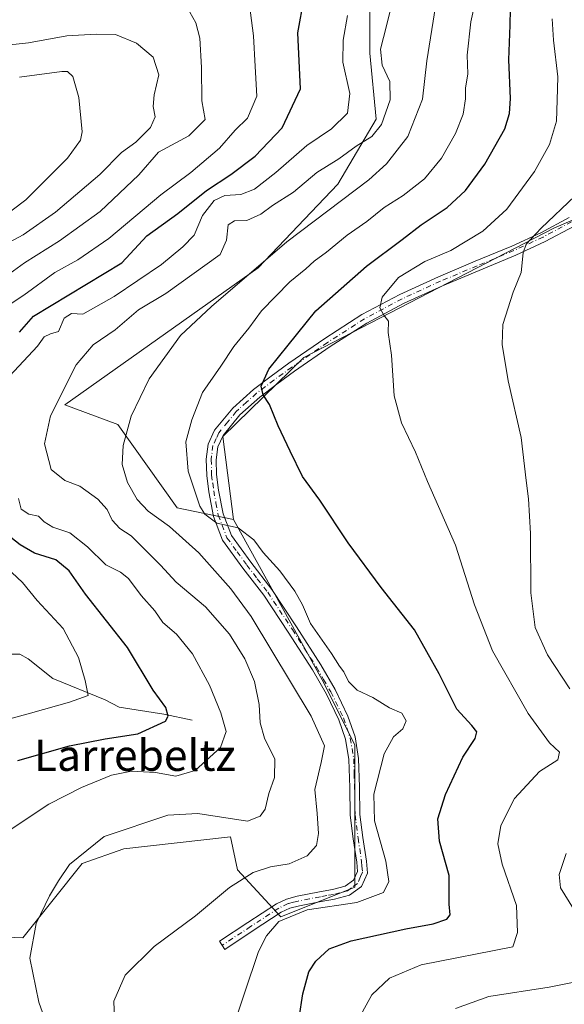
# Model space of a CAD drawing. Units: metres. Extents: x 644388 to 647835, y 4757713 to 4760099.
# Drawn here: x 644507 to 644647, y 4758548 to 4758801 of the extents above; entities that cross this region are included whole.
import ezdxf
from ezdxf.enums import TextEntityAlignment as Align

# ---------------------------------------------------------------- set-up
doc = ezdxf.new("R2010")
doc.units = ezdxf.units.M
doc.header["$MEASUREMENT"] = 0
doc.linetypes.add('DGN Style 4', pattern=[2.6384748266838614, 1.318413404963828, -0.6592067024819142, 0.001648016756204785, -0.6592067024819142])
for name, color, linetype, lineweight in [('Arbolado forestal CxS', 92, 'Continuous', 0), ('Camino Cxs', 7, 'Continuous', 0), ('Camino eje', 30, 'DGN Style 4', 13), ('Corriente natural lineal', 142, 'Continuous', 13), ('Curva de nivel maestra', 30, 'Continuous', 30), ('Curva de nivel normal', 30, 'Continuous', 0), ('Pastizal CxS', 92, 'Continuous', 0), ('Prado CxS', 92, 'Continuous', 0), ('Texto cartográfico', 7, 'Continuous', 0)]:
    doc.layers.add(name, color=color, linetype=linetype, lineweight=lineweight)
doc.styles.add('Style-Arial', font='txt')

# ---------------------------------------------------------------- blocks, each defined once
blk = doc.blocks.new('*U8')
at = {"layer": 'Arbolado forestal CxS', "color": 92, "linetype": 'Continuous', "lineweight": 0}
blk.add_polyline3d([(644596.6101000002, 4758806.834100001, 806.2335000000021), (644596.6096999999, 4758792.2303, 807.9330999999949), (644598.1973000001, 4758775.2805, 807.9861999999994), (644588.4221000001, 4758758.538899999, 812.348299999998), (644567.9600999998, 4758737.103499999, 814.431899999996), (644518.3284999998, 4758701.958900001, 809.8380999999936), (644531.9341000002, 4758696.8695, 813.6147000000057), (644547.1503, 4758675.560500001, 817.5138000000007), (644561.6058999998, 4758672.5163, 820.4541000000027), (644584.3734999998, 4758631.414100001, 817.5722999999998), (644592.7978999997, 4758614.6779, 817.2378000000026), (644592.7971000001, 4758578.1483, 818.9067000000068), (644573.7763, 4758570.538699999, 818.8751000000047), (644562.6359000001, 4758582.6369, 813.3926999999967), (644560.8431000002, 4758591.0869, 811.0813999999956), (644533.4537000004, 4758588.043500001, 810.146200000003), (644522.8019000003, 4758584.238700001, 809.5541999999988), (644507.5859000003, 4758565.213300001, 809.0668000000006), (644491.8973000003, 4758565.7477, 802.9541999999929)], dxfattribs=at)

msp = doc.modelspace()

# ---------------------------------------------------------------- linework, layer by layer
at = {"layer": 'Arbolado forestal CxS', "color": 92, "linetype": 'Continuous', "lineweight": 0}
for points in [[(644561.6058999998, 4758672.5163, 820.4541000000027), (644547.1503, 4758675.560500001, 817.5138000000007), (644531.9341000002, 4758696.8695, 813.6147000000057), (644518.3284999998, 4758701.958900001, 809.8380999999936), (644567.9600999998, 4758737.103499999, 814.431899999996), (644588.4221000001, 4758758.538899999, 812.348299999998), (644598.1973000001, 4758775.2805, 807.9861999999994), (644596.6096999999, 4758792.2303, 807.9330999999949), (644596.6101000002, 4758806.834100001, 806.2335000000021)], [(644561.6058999998, 4758672.5163, 820.4541000000027), (644584.3734999998, 4758631.414100001, 817.5722999999998), (644592.7978999997, 4758614.6779, 817.2378000000026), (644592.7971000001, 4758578.1483, 818.9067000000068), (644573.7763, 4758570.538699999, 818.8751000000047), (644562.6359000001, 4758582.6369, 813.3926999999967), (644560.8431000002, 4758591.0869, 811.0813999999956), (644533.4537000004, 4758588.043500001, 810.146200000003), (644522.8019000003, 4758584.238700001, 809.5541999999988), (644507.5859000003, 4758565.213300001, 809.0668000000006), (644491.8973000003, 4758565.7477, 802.9541999999929), (644473.0544999996, 4758559.554300001, 797.734700000001), (644472.5884999996, 4758559.128699999, 797.7835999999952)]]:
    msp.add_polyline3d(points, dxfattribs=at)
at = {"layer": 'Camino Cxs', "color": 7, "linetype": 'Continuous', "lineweight": 0}
msp.add_polyline3d([(644649.0401, 4758747.840100001, 838.6276999999974), (644641.6001000004, 4758743.880100001, 838.6334999999963), (644634.0900999998, 4758740.390100001, 837.2056000000011), (644624.6300999997, 4758736.460100001, 836.4462000000058), (644615.2701000003, 4758732.530099999, 834.0577000000048), (644605.4200999998, 4758728.030099999, 832.0694999999978), (644595.8300999999, 4758722.9301, 830.1826000000001), (644586.4301000005, 4758716.890100001, 828.5834999999935), (644577.3000999996, 4758710.550100001, 827.186799999996), (644572.7401000002, 4758707.270099999, 826.7448000000004), (644568.3400999998, 4758703.960100001, 826.8313999999956), (644563.2500999998, 4758699.370100001, 825.4717999999993), (644558.9301000005, 4758694.120100001, 824.5225000000065), (644557.5800999999, 4758691.190099999, 823.5146999999997), (644557.1601, 4758687.880100001, 822.439400000003), (644557.2701000003, 4758684.040100001, 821.9897000000057), (644557.7901, 4758680.0701, 821.960500000001), (644558.9301000005, 4758673.9801, 822.6849999999977), (644561.0701000001, 4758668.450099999, 823.2782000000007), (644566.0601000005, 4758661.5701, 821.4657000000007), (644571.4200999998, 4758654.5801, 821.8574999999983), (644577.8000999996, 4758644.970100001, 819.744399999996), (644584.0201000003, 4758635.2501, 821.0978999999934), (644587.7100999998, 4758628.870100001, 822.3622999999934), (644591.0000999998, 4758622.0801, 825.1880999999995), (644592.8000999996, 4758616.7601, 821.6284000000014), (644593.7301000003, 4758611.2401, 819.1389999999956), (644593.9501, 4758603.860099999, 819.3847999999998), (644594.0701000001, 4758596.8201, 821.5014999999986), (644594.8501000004, 4758590.970100001, 822.7648999999948), (644595.7401000002, 4758584.9001, 820.8378999999986), (644595.9801000003, 4758581.8201, 820.449299999993), (644594.4501, 4758578.3301, 821.9324000000051), (644591.3901000004, 4758576.100099999, 822.6956000000064), (644587.5401, 4758575.090100001, 824.4594999999972), (644584.1401000004, 4758574.5001, 822.9487999999984), (644578.5201000003, 4758573.390100001, 822.5184000000008), (644576.0401, 4758572.770099999, 823.1769999999962), (644573.8601000002, 4758571.7401, 823.7835999999952), (644566.7100999998, 4758567.030099999, 819.1662000000069), (644559.4001000002, 4758562.220100001, 817.7173999999941), (644558.0201000003, 4758564.3201, 817.0899000000064), (644565.3300999999, 4758569.130100001, 819.2210000000051), (644572.6300999997, 4758573.940099999, 825.3316000000051), (644575.1901000004, 4758575.1501, 824.5598000000027), (644577.9801000003, 4758575.840100001, 823.7771999999969), (644583.6801000005, 4758576.9801, 824.4563999999956), (644587.0100999996, 4758577.550100001, 826.4018999999971), (644590.2901, 4758578.420100001, 823.9557000000059), (644592.4200999998, 4758579.960100001, 821.8396000000066), (644593.4200999998, 4758582.2501, 821.1355999999942), (644593.2401000002, 4758584.620100001, 822.0522999999957), (644592.3601000002, 4758590.620100001, 824.6733999999997), (644591.5601000005, 4758596.630100001, 822.1407000000036), (644591.4401000004, 4758603.800100001, 818.871499999994), (644591.2200999996, 4758610.9901, 818.8564000000042), (644590.3501000004, 4758616.140100001, 821.1729999999953), (644588.6700999998, 4758621.130100001, 823.8983000000007), (644585.4901000002, 4758627.690099999, 824.194399999993), (644581.8800999997, 4758633.950099999, 822.4033999999957), (644575.6901000004, 4758643.600099999, 819.5871000000043), (644569.3701, 4758653.120100001, 823.5608999999968), (644564.0500999996, 4758660.0701, 822.3640000000014), (644558.8400999998, 4758667.2401, 823.6870999999956), (644556.5000999998, 4758673.290100001, 822.4379000000046), (644555.3000999996, 4758679.670100001, 821.6989000000032), (644554.7600999996, 4758683.840100001, 821.888300000006), (644554.6401000004, 4758688.0001, 822.7529999999971), (644555.1300999997, 4758691.890100001, 825.0513000000064), (644556.7901, 4758695.470100001, 825.9110999999976), (644561.4301000005, 4758701.120100001, 826.6836000000039), (644566.7401000002, 4758705.9001, 828.2753999999986), (644571.2500999998, 4758709.300100001, 827.6987999999984), (644575.8501000004, 4758712.610099999, 827.6198000000004), (644585.0301000001, 4758718.9801, 828.7038000000031), (644594.5601000005, 4758725.100099999, 831.3059999999969), (644604.3101000005, 4758730.280099999, 832.1989000000032), (644614.2600999996, 4758734.8301, 834.3791999999958), (644623.6601, 4758738.780099999, 836.8243999999977), (644633.0800999999, 4758742.690099999, 838.4296999999933), (644640.4801000003, 4758746.130100001, 840.0498999999982), (644647.7401000002, 4758749.9901, 839.952099999995)], dxfattribs=at)
msp.add_polyline3d([(644649.0401, 4758747.840100001, 838.6276999999974), (644641.6001000004, 4758743.880100001, 838.6334999999963), (644634.0900999998, 4758740.390100001, 837.2056000000011), (644624.6300999997, 4758736.460100001, 836.4462000000058), (644615.2701000003, 4758732.530099999, 834.0577000000048), (644605.4200999998, 4758728.030099999, 832.0694999999978), (644595.8300999999, 4758722.9301, 830.1826000000001), (644586.4301000005, 4758716.890100001, 828.5834999999935), (644577.3000999996, 4758710.550100001, 827.186799999996), (644572.7401000002, 4758707.270099999, 826.7448000000004), (644568.3400999998, 4758703.960100001, 826.8313999999956), (644563.2500999998, 4758699.370100001, 825.4717999999993), (644558.9301000005, 4758694.120100001, 824.5225000000065), (644557.5800999999, 4758691.190099999, 823.5146999999997), (644557.1601, 4758687.880100001, 822.439400000003), (644557.2701000003, 4758684.040100001, 821.9897000000057), (644557.7901, 4758680.0701, 821.960500000001), (644558.9301000005, 4758673.9801, 822.6849999999977), (644561.0701000001, 4758668.450099999, 823.2782000000007), (644566.0601000005, 4758661.5701, 821.4657000000007), (644571.4200999998, 4758654.5801, 821.8574999999983), (644577.8000999996, 4758644.970100001, 819.744399999996), (644584.0201000003, 4758635.2501, 821.0978999999934), (644587.7100999998, 4758628.870100001, 822.3622999999934), (644591.0000999998, 4758622.0801, 825.1880999999995), (644592.8000999996, 4758616.7601, 821.6284000000014), (644593.7301000003, 4758611.2401, 819.1389999999956), (644593.9501, 4758603.860099999, 819.3847999999998), (644594.0701000001, 4758596.8201, 821.5014999999986), (644594.8501000004, 4758590.970100001, 822.7648999999948), (644595.7401000002, 4758584.9001, 820.8378999999986), (644595.9801000003, 4758581.8201, 820.449299999993), (644594.4501, 4758578.3301, 821.9324000000051), (644591.3901000004, 4758576.100099999, 822.6956000000064), (644587.5401, 4758575.090100001, 824.4594999999972), (644584.1401000004, 4758574.5001, 822.9487999999984), (644578.5201000003, 4758573.390100001, 822.5184000000008), (644576.0401, 4758572.770099999, 823.1769999999962), (644573.8601000002, 4758571.7401, 823.7835999999952), (644566.7100999998, 4758567.030099999, 819.1662000000069), (644559.4001000002, 4758562.220100001, 817.7173999999941), (644558.0201000003, 4758564.3201, 817.0899000000064), (644565.3300999999, 4758569.130100001, 819.2210000000051), (644572.6300999997, 4758573.940099999, 825.3316000000051), (644575.1901000004, 4758575.1501, 824.5598000000027), (644577.9801000003, 4758575.840100001, 823.7771999999969), (644583.6801000005, 4758576.9801, 824.4563999999956), (644587.0100999996, 4758577.550100001, 826.4018999999971), (644590.2901, 4758578.420100001, 823.9557000000059), (644592.4200999998, 4758579.960100001, 821.8396000000066), (644593.4200999998, 4758582.2501, 821.1355999999942), (644593.2401000002, 4758584.620100001, 822.0522999999957), (644592.3601000002, 4758590.620100001, 824.6733999999997), (644591.5601000005, 4758596.630100001, 822.1407000000036), (644591.4401000004, 4758603.800100001, 818.871499999994), (644591.2200999996, 4758610.9901, 818.8564000000042), (644590.3501000004, 4758616.140100001, 821.1729999999953), (644588.6700999998, 4758621.130100001, 823.8983000000007), (644585.4901000002, 4758627.690099999, 824.194399999993), (644581.8800999997, 4758633.950099999, 822.4033999999957), (644575.6901000004, 4758643.600099999, 819.5871000000043), (644569.3701, 4758653.120100001, 823.5608999999968), (644564.0500999996, 4758660.0701, 822.3640000000014), (644558.8400999998, 4758667.2401, 823.6870999999956), (644556.5000999998, 4758673.290100001, 822.4379000000046), (644555.3000999996, 4758679.670100001, 821.6989000000032), (644554.7600999996, 4758683.840100001, 821.888300000006), (644554.6401000004, 4758688.0001, 822.7529999999971), (644555.1300999997, 4758691.890100001, 825.0513000000064), (644556.7901, 4758695.470100001, 825.9110999999976), (644561.4301000005, 4758701.120100001, 826.6836000000039), (644566.7401000002, 4758705.9001, 828.2753999999986), (644571.2500999998, 4758709.300100001, 827.6987999999984), (644575.8501000004, 4758712.610099999, 827.6198000000004), (644585.0301000001, 4758718.9801, 828.7038000000031), (644594.5601000005, 4758725.100099999, 831.3059999999969), (644604.3101000005, 4758730.280099999, 832.1989000000032), (644614.2600999996, 4758734.8301, 834.3791999999958), (644623.6601, 4758738.780099999, 836.8243999999977), (644633.0800999999, 4758742.690099999, 838.4296999999933), (644640.4801000003, 4758746.130100001, 840.0498999999982), (644647.7401000002, 4758749.9901, 839.952099999995)], dxfattribs=at)
at = {"layer": 'Camino eje', "color": 30, "linetype": 'DGN Style 4', "lineweight": 13}
msp.add_polyline3d([(644648.3901000004, 4758748.915100001, 839.2951999999933), (644641.0401, 4758745.005100001, 839.3429999999935), (644633.5850999998, 4758741.540100001, 837.7957000000025), (644624.1451000003, 4758737.620100001, 836.0914000000049), (644614.7651000004, 4758733.6801, 834.1984999999986), (644604.8651000002, 4758729.155099999, 832.1224999999977), (644600.0701000001, 4758726.6051, 831.6518000000069), (644595.1951000001, 4758724.015100001, 830.7122999999993), (644585.7301000003, 4758717.9351, 828.5605999999971), (644576.5751, 4758711.5801, 827.3562999999995), (644571.9951, 4758708.2851, 827.2226999999984), (644569.7950999998, 4758706.630100001, 827.6395000000048), (644567.5401, 4758704.9301, 827.5295999999945), (644564.9951, 4758702.6351, 826.8567999999942), (644562.3400999998, 4758700.245100001, 826.0868000000046), (644560.1801000005, 4758697.620100001, 825.5112999999984), (644557.8601000002, 4758694.795100001, 825.1190999999964), (644557.1851000005, 4758693.3301, 824.5948000000063), (644556.3551000003, 4758691.540100001, 824.2182999999933), (644555.9001000002, 4758687.940099999, 822.5875999999989), (644556.0151000004, 4758683.940099999, 821.9418000000006), (644556.2851, 4758681.8551, 821.7902000000031), (644556.5450999998, 4758679.870100001, 821.8056000000071), (644557.1151000002, 4758676.825099999, 821.9284999999945), (644557.7150999998, 4758673.6351, 822.2455000000047), (644559.9550999999, 4758667.845100001, 823.4190999999992), (644562.5601000005, 4758664.2601, 821.8447000000016), (644565.0551000005, 4758660.8201, 821.9156999999979), (644567.7150999998, 4758657.345100001, 823.3701000000001), (644570.3951000003, 4758653.850099999, 822.6257000000041), (644576.7451, 4758644.2851, 819.5368000000017), (644579.8400999998, 4758639.460100001, 820.2753999999986), (644582.9501, 4758634.600099999, 821.5075999999973), (644584.7550999997, 4758631.470100001, 822.9312000000064), (644586.6001000004, 4758628.280099999, 823.1358000000037), (644589.8350999998, 4758621.6051, 824.4921000000032), (644590.6750999996, 4758619.110099999, 823.021900000007), (644591.5751, 4758616.450099999, 821.2013000000007), (644592.4751000004, 4758611.1151, 818.5761000000057), (644592.5850999998, 4758607.425100001, 818.6751999999979), (644592.6951000001, 4758603.8301, 818.9208000000073), (644592.8151000004, 4758596.725099999, 821.7897999999988), (644593.6051000003, 4758590.795100001, 823.7623000000021), (644594.4901000002, 4758584.7601, 821.4579999999987), (644594.5800999999, 4758583.575099999, 821.0222000000067), (644594.7001, 4758582.0351, 820.7712999999932), (644594.2001, 4758580.890100001, 821.2436000000016), (644593.4351000005, 4758579.145099999, 821.794399999999), (644591.9051000001, 4758578.030099999, 822.5782000000036), (644590.8400999998, 4758577.2601, 823.5301000000036), (644588.9151, 4758576.755100001, 824.8582000000025), (644587.2751000002, 4758576.3201, 825.4956999999995), (644585.5751, 4758576.0251, 824.5669999999955), (644583.9101, 4758575.7401, 823.7203000000009), (644581.1001000004, 4758575.1851, 823.0507999999973), (644578.2500999998, 4758574.6151, 823.1563000000025), (644577.0100999996, 4758574.3051, 823.357799999998), (644575.6151000002, 4758573.960100001, 823.8831999999966), (644573.2451, 4758572.840100001, 824.6600000000036), (644566.0201000003, 4758568.0801, 819.1263000000035), (644558.7100999998, 4758563.270099999, 817.4039000000049)], dxfattribs=at)
at = {"layer": 'Corriente natural lineal', "color": 142, "linetype": 'Continuous', "lineweight": 13}
msp.add_polyline3d([(644551, 4758621, 801.6913000000059), (644543.7428000001, 4758622.6097, 799.7357000000048), (644532.3074000003, 4758624.402600001, 796.8671999999933), (644528.6968, 4758626.296900001, 796.1027000000031), (644515.2966999998, 4758631.749500001, 792.6082000000025), (644508.9373000005, 4758636.751300001, 791.193499999994), (644506.7807, 4758637.945800001, 790.7559000000037), (644501.1920999996, 4758637.987400001, 789.3487000000023), (644494.1366999998, 4758640.471000001, 787.8828000000068), (644485.2619000003, 4758641.619899999, 783.3919000000024), (644471.5109000001, 4758646.6808, 775.8040000000037), (644462.2873000001, 4758648.220899999, 773.2265999999945), (644456.9978, 4758647.568700001, 771.600099999996), (644451.0180000003, 4758648.498000001, 770.3898000000045), (644443.6446000002, 4758647.154300001, 768.4407000000066), (644431, 4758647, 764.8000000000029)], dxfattribs=at)
at = {"layer": 'Curva de nivel maestra', "color": 30, "linetype": 'Continuous', "lineweight": 30, "flags": 128}
for points, elevation in [([(644506.7000000002, 4758720.5601), (644510.3200000003, 4758724.720100001), (644532.9900000002, 4758738.4301), (644539.4100000003, 4758745.300100001), (644547.3399999999, 4758751.040100001), (644554.7300000006, 4758756.960100001), (644560.9400000004, 4758761.040100001), (644567.2199999997, 4758765.7301), (644574.1200000001, 4758773.0601), (644578.7999999998, 4758783.0001), (644578.0899999999, 4758797.390100001), (644579.7699999996, 4758806.4101)], 800), ([(644577.5, 4758538.520099999), (644579.4500000002, 4758550.840100001), (644580.9400000004, 4758556.4801), (644582.7400000002, 4758559.170100001), (644586.2100000001, 4758562.350099999), (644591.79, 4758564.390100001), (644605.8499999996, 4758567.5101), (644612.8700000001, 4758568.8201), (644616.3899999997, 4758570.020099999), (644617.1900000004, 4758571.0701), (644616.9400000004, 4758573.850099999), (644616.9299999997, 4758581.1801), (644614.4699999997, 4758589.9801), (644614.04, 4758595.700099999), (644616, 4758601.9801), (644620.4500000002, 4758611.520099999), (644623.6399999997, 4758616.370100001), (644624.0199999996, 4758618.0101), (644622.75, 4758619.640100001), (644618.8899999997, 4758623.880100001), (644614.4000000004, 4758632.960100001), (644608.0800000001, 4758644.210100001), (644599.5, 4758655.040100001), (644591.0599999997, 4758666.540100001), (644583.7400000002, 4758677.520099999), (644579.3399999999, 4758683.540100001), (644576.2000000002, 4758690.0601), (644573.0499999998, 4758696.5801), (644570.8600000005, 4758702.0001), (644569.2000000002, 4758704.4901), (644568.7599999999, 4758706.720100001), (644570.6900000004, 4758711.0801), (644575.6399999997, 4758717.2401), (644582.7800000003, 4758726.0701), (644595.79, 4758737.5601), (644604.8600000005, 4758744.340100001), (644609.8099999997, 4758748.1501), (644616.4100000003, 4758752.610099999), (644621.1500000004, 4758756.920100001), (644626.1100000005, 4758763.6801), (644631.2699999996, 4758772.770099999), (644632.4199999999, 4758776.7501), (644632.7000000002, 4758780.520099999), (644632.2800000003, 4758790.4801), (644632.5800000001, 4758799.380100001), (644632.7400000002, 4758803.4801)], 825), ([(644506.3200000003, 4758610.710100001), (644519.5800000001, 4758614.420100001), (644528.6600000003, 4758616.2301), (644537.04, 4758617.5601), (644544.1399999997, 4758620.8201), (644544.9000000004, 4758622.040100001), (644544.2699999996, 4758624.3201), (644540.9800000006, 4758628.700099999), (644534.3899999997, 4758639.690099999), (644523.6799999997, 4758653.4001), (644519.4900000002, 4758659.350099999), (644516.0199999996, 4758662.210100001), (644510.5899999999, 4758663.9301), (644506.9100000003, 4758666.020099999), (644502.8899999997, 4758669.2301)], 800)]:
    msp.add_lwpolyline(points, dxfattribs=dict(at, elevation=elevation))
at = {"layer": 'Curva de nivel normal', "color": 30, "linetype": 'Continuous', "lineweight": 0, "flags": 128}
for points, elevation in [([(644560.8300000001, 4758540.289999999), (644568.0800000001, 4758561.720000001), (644570.0700000003, 4758565.699999999), (644573.2800000003, 4758569.34), (644580.5, 4758572.34), (644593.29, 4758574.289999999), (644600.0999999996, 4758576.82), (644601.4500000002, 4758579.640000001), (644600.7000000002, 4758584.890000001), (644597.8099999997, 4758595.220000001), (644597.5899999999, 4758602.01), (644600.25, 4758612.4), (644602.7100000001, 4758616.76), (644605.1100000005, 4758618.850000001), (644605.9699999997, 4758620.880000001), (644604.8399999999, 4758622.810000001), (644601.6900000004, 4758624.210000001), (644597.3399999999, 4758626.83), (644593.3600000005, 4758628.75), (644591.1299999999, 4758630.949999999), (644589.9600000001, 4758633.480000001), (644588.8200000003, 4758634.859999999), (644586.75, 4758638.140000001), (644581.3899999997, 4758645.850000001), (644579.2999999998, 4758650.65), (644577.3600000005, 4758654.140000001), (644573.4699999997, 4758659.33), (644569.2400000002, 4758664.100000001), (644566.8200000003, 4758667.350000001), (644562.8600000005, 4758670.390000001), (644557.3300000001, 4758671.560000001), (644554.2599999999, 4758673.869999999), (644552.9699999997, 4758675.949999999), (644550.0199999996, 4758684.930000001), (644549.3499999996, 4758692.42), (644550.9699999997, 4758698.119999999), (644553.6600000003, 4758705.15), (644558.3799999999, 4758711.9), (644561.75, 4758716.960000001), (644565.5300000003, 4758721.609999999), (644568.7800000003, 4758726.039999999), (644576.1100000005, 4758733.52), (644580.1699999999, 4758736.850000001), (644582.3200000003, 4758738.779999999), (644585.5099999999, 4758741.09), (644590.8200000003, 4758745.470000001), (644595.8300000001, 4758749.02), (644600.3200000003, 4758752.600000001), (644605.2000000002, 4758755.699999999), (644610.6600000003, 4758759.980000001), (644614.9900000002, 4758765.210000001), (644618.6100000005, 4758771.539999999), (644620.5300000003, 4758776.51), (644621.1799999997, 4758780.470000001), (644621.1299999999, 4758783.180000001), (644621.7100000001, 4758786.850000001), (644621.6200000001, 4758791.699999999), (644622.4800000006, 4758800.230000001), (644624.5599999997, 4758809.600000001)], 820), ([(644514.3799999999, 4758540.980000001), (644511.6799999997, 4758548.680000001), (644509.3499999996, 4758559.980000001), (644511.0199999996, 4758568.850000001), (644514.3799999999, 4758576), (644516.7300000006, 4758579.800000001), (644519.54, 4758583.970000001), (644528.4600000001, 4758591.16), (644544.7699999996, 4758596.640000001), (644552.4299999997, 4758597.130000001), (644565.2400000002, 4758595.15), (644568.4299999997, 4758596.380000001), (644569.7599999999, 4758598.230000001), (644570.7100000001, 4758602.24), (644572.1100000005, 4758606.300000001), (644572.2400000002, 4758611.07), (644569.5599999997, 4758616.42), (644568.4400000004, 4758620.390000001), (644568.2100000001, 4758625.100000001), (644567, 4758630.949999999), (644564.5700000003, 4758636.779999999), (644560.6299999999, 4758643.130000001), (644554.4699999997, 4758650.16), (644546.9500000002, 4758656.42), (644542.9299999997, 4758660.82), (644535.4000000004, 4758668.359999999), (644532.4199999999, 4758670.220000001), (644530.4900000002, 4758672.350000001), (644529.2199999997, 4758675.08), (644526.8499999996, 4758677.710000001), (644522.1900000004, 4758681.050000001), (644518.3099999997, 4758682.51), (644514.8300000001, 4758685.359999999), (644513.0999999996, 4758691.930000001), (644514.6500000004, 4758699.140000001), (644521.2800000003, 4758712.220000001), (644525.6100000005, 4758717.34), (644531.2199999997, 4758721.220000001), (644537.2300000006, 4758726.34), (644544.2800000003, 4758730.5), (644558.1600000003, 4758740.550000001), (644559.8600000005, 4758744.17), (644560.2699999996, 4758748.119999999), (644561.8600000005, 4758749.199999999), (644565.0800000001, 4758749.230000001), (644568.6600000003, 4758750.84), (644571.6600000003, 4758753.060000001), (644576.9900000002, 4758756.560000001), (644582.9900000002, 4758761.560000001), (644588.6600000003, 4758765.08), (644593.0899999999, 4758768.32), (644597.1500000004, 4758770.800000001), (644599.6399999997, 4758773.850000001), (644601.7999999998, 4758780.180000001), (644601.7000000002, 4758784.92), (644599.7699999996, 4758789.119999999), (644599.3399999999, 4758793.25), (644600.8799999999, 4758799.180000001), (644602.6600000003, 4758806.59)], 810), ([(644502.2400000002, 4758726.42), (644507.7999999998, 4758730.130000001), (644515.7400000002, 4758735.92), (644521.7100000001, 4758739.180000001), (644529.6399999997, 4758744.67), (644542.9699999997, 4758755.800000001), (644550.6799999997, 4758761.57), (644558.0099999999, 4758767.779999999), (644562.0700000003, 4758772.42), (644565.25, 4758775.52), (644567.6399999997, 4758781.119999999), (644567.1500000004, 4758788.789999999), (644566.7699999996, 4758796.630000001), (644565.75, 4758804.51)], 795), ([(644503.3200000003, 4758734.960000001), (644507.9900000002, 4758738.350000001), (644517.0099999999, 4758744.02), (644527.4000000004, 4758751.539999999), (644537.3399999999, 4758760.980000001), (644542.3499999996, 4758766.75), (644550.1900000004, 4758770.939999999), (644554.3399999999, 4758775.180000001), (644553.4800000006, 4758779.930000001), (644553.4400000004, 4758788.52), (644553, 4758796.08), (644552, 4758799.970000001), (644550.3899999997, 4758802.710000001)], 790), ([(644613.4400000004, 4758804.17), (644611.2000000002, 4758790.230000001), (644610.1500000004, 4758780.380000001), (644606.3200000003, 4758770.789999999), (644600.8600000005, 4758763.77), (644596.3300000001, 4758759.67), (644575.3200000003, 4758743.789999999), (644555.9900000002, 4758727.17), (644547.9900000002, 4758719.74), (644540.0099999999, 4758708.600000001), (644535.4000000004, 4758699.01), (644533.3099999997, 4758691.49), (644533.0800000001, 4758686.609999999), (644534.4500000002, 4758682.039999999), (644536.8799999999, 4758677.65), (644539.75, 4758674.67), (644545.1799999997, 4758670.710000001), (644552.7400000002, 4758663.939999999), (644560.9600000001, 4758654.77), (644566.1600000003, 4758647.680000001), (644581.54, 4758622.039999999), (644584.9600000001, 4758614.480000001), (644584.1200000001, 4758610.180000001), (644582.4600000001, 4758603.230000001), (644583.0599999997, 4758597.119999999), (644583.4600000001, 4758591.949999999), (644582.9000000004, 4758588.84), (644580.5099999999, 4758586.25), (644575.9400000004, 4758584.15), (644571.1399999997, 4758583.41), (644566.6600000003, 4758581.970000001), (644560.5599999997, 4758578.100000001), (644551.8499999996, 4758570.850000001), (644541.2599999999, 4758562.970000001), (644533.8200000003, 4758555.65), (644530.8799999999, 4758548.970000001), (644531.1500000004, 4758542.180000001)], 815), ([(644502.9900000002, 4758707.99), (644511.3200000003, 4758716.970000001), (644513, 4758719.359999999), (644514.6900000004, 4758720.199999999), (644516.7599999999, 4758720.789999999), (644518.1600000003, 4758724.16), (644520.0800000001, 4758725.42), (644522.9699999997, 4758725.199999999), (644530.9900000002, 4758729.730000001), (644543.1200000001, 4758737.930000001), (644548.6200000001, 4758742.460000001), (644551.54, 4758745.52), (644553.6500000004, 4758750.52), (644556.6200000001, 4758754.350000001), (644559.4400000004, 4758755.640000001), (644563.4900000002, 4758755.91), (644567.04, 4758757.32), (644572.4900000002, 4758761.609999999), (644580.4600000001, 4758768.5), (644586.75, 4758772.75), (644590.8799999999, 4758776.800000001), (644591.4800000006, 4758781.850000001), (644589.6399999997, 4758789.850000001), (644589.7400000002, 4758795.52), (644590.8799999999, 4758801.850000001)], 805), ([(644593.75, 4758544.52), (644597.0800000001, 4758550.52), (644601.6100000005, 4758554.82), (644609.7999999998, 4758558.26), (644633.2699999996, 4758562.850000001), (644634.4900000002, 4758566.58), (644634.2199999997, 4758573.480000001), (644630.5999999996, 4758584.100000001), (644629.4400000004, 4758589.300000001), (644630.1900000004, 4758594.039999999), (644633.7599999999, 4758600.970000001), (644640.1500000004, 4758607.850000001), (644644.8300000001, 4758610.850000001), (644645.2400000002, 4758612.800000001), (644642.6799999997, 4758615.210000001), (644637.2400000002, 4758622.77), (644628.1100000005, 4758638.859999999), (644623.4199999999, 4758650.66), (644618.6100000005, 4758665.970000001), (644611.4000000004, 4758682.289999999), (644608.3499999996, 4758689.789999999), (644604.7199999997, 4758697.32), (644602.8499999996, 4758704.27), (644602.1500000004, 4758714.730000001), (644601.3200000003, 4758720.51), (644601.3799999999, 4758723.380000001), (644600.2000000002, 4758724.980000001), (644599.1500000004, 4758726.869999999), (644599.79, 4758729.600000001), (644603.9199999999, 4758734.59), (644610.6799999997, 4758738.720000001), (644617.4000000004, 4758741.57), (644625.6200000001, 4758746.52), (644631.7699999996, 4758752.180000001), (644638.8600000005, 4758761.82), (644642.6900000004, 4758768.75), (644644.5199999996, 4758774.74), (644644.6900000004, 4758780.17), (644644.8499999996, 4758786.100000001), (644643.7699999996, 4758795.52), (644643.3700000001, 4758801.01)], 830), ([(644502.6600000003, 4758742.939999999), (644507.6600000003, 4758745.609999999), (644515.9900000002, 4758751.380000001), (644527.3200000003, 4758761.060000001), (644532.8799999999, 4758766.699999999), (644536.5599999997, 4758769.369999999), (644540.3600000005, 4758773.119999999), (644541.5199999996, 4758775.83), (644541, 4758778.52), (644541.2800000003, 4758781.480000001), (644542.4800000006, 4758786.67), (644540.9900000002, 4758791.189999999), (644536.75, 4758794.720000001), (644531.3300000001, 4758796.970000001), (644526.3600000005, 4758797.060000001), (644518.8200000003, 4758796.640000001), (644509.0300000003, 4758794.850000001), (644499.3200000003, 4758793.789999999)], 785.0000000000001), ([(644501.5800000001, 4758749.52), (644508.3200000003, 4758754.52), (644519.0700000003, 4758765.220000001), (644522.3899999997, 4758769.83), (644522.8200000003, 4758772.029999999), (644521.9500000002, 4758780.82), (644520.4400000004, 4758786.220000001), (644519.04, 4758787.470000001), (644517.5599999997, 4758787.480000001), (644506.7400000002, 4758786.050000001)], 780), ([(644647.9000000004, 4758629.09), (644642.2000000002, 4758637.779999999), (644639.0700000003, 4758644.810000001), (644637.9400000004, 4758653.689999999), (644637.8300000001, 4758668.980000001), (644637.3499999996, 4758677.850000001), (644636.6799999997, 4758682.52), (644635.4699999997, 4758693.609999999), (644632.0899999999, 4758708.09), (644630.54, 4758717.470000001), (644630.7599999999, 4758722.560000001), (644633.3899999997, 4758730.83), (644635.4199999999, 4758735.930000001), (644635.9500000002, 4758740.92), (644636.7100000001, 4758743.180000001), (644640.5800000001, 4758747.25), (644649.2400000002, 4758755.51)], 835), ([(644504.5800000001, 4758593.050000001), (644514.2400000002, 4758599.51), (644522.6600000003, 4758603.74), (644530.3200000003, 4758606.970000001), (644535.4699999997, 4758607.949999999), (644541.5800000001, 4758607.58), (644546.7999999998, 4758606.689999999), (644551.7699999996, 4758608.100000001), (644558.2800000003, 4758614.02), (644559.7300000006, 4758618.140000001), (644558.3700000001, 4758622.9), (644555.4600000001, 4758629.99), (644551.0999999996, 4758638.060000001), (644546.9800000006, 4758643.109999999), (644543.4800000006, 4758646.109999999), (644541.4199999999, 4758649.060000001), (644537.9600000001, 4758653.050000001), (644534.6399999997, 4758657.350000001), (644532.6100000005, 4758659), (644528.8499999996, 4758660.859999999), (644524.1399999997, 4758665.529999999), (644519.5899999999, 4758669.109999999), (644515.2400000002, 4758670.600000001), (644513.0800000001, 4758671.92), (644511.5599999997, 4758673.41), (644509.0999999996, 4758673.939999999), (644507.1200000001, 4758675.140000001), (644506.4299999997, 4758677.960000001)], 805), ([(644494.9900000002, 4758618.930000001), (644509.5300000003, 4758622.800000001), (644519.5700000003, 4758625.699999999), (644524.29, 4758627.390000001), (644523.5999999996, 4758631.180000001), (644521.8200000003, 4758637.130000001), (644517.8799999999, 4758644.529999999), (644511.25, 4758651.720000001), (644507.4500000002, 4758656.350000001), (644504.7199999997, 4758658.92)], 795), ([(644648.9000000004, 4758572.619999999), (644645.5, 4758578.060000001), (644645.1600000003, 4758581.41), (644646.9699999997, 4758586.850000001)], 835), ([(644618.5700000003, 4758547.029999999), (644627.1399999997, 4758550.15), (644642.6600000003, 4758552.529999999), (644654.1200000001, 4758554.850000001)], 835)]:
    msp.add_lwpolyline(points, dxfattribs=dict(at, elevation=elevation))
at = {"layer": 'Pastizal CxS', "color": 92, "linetype": 'Continuous', "lineweight": 0}
for points in [[(644835.3157000003, 4758910.516899999, 903.7100999999967), (644797.5037000002, 4758915.1647, 893.0253999999987), (644794.8481000002, 4758844.1325, 894.1594000000041), (644779.5904999999, 4758839.485900001, 887.6876999999951), (644755.7084999997, 4758818.907500001, 877.9833999999975), (644755.7083000002, 4758807.6227, 877.5218000000023), (644763.0050999997, 4758802.975500001, 879.3662999999942), (644766.9855000004, 4758782.3957, 877.7116999999998), (644767.6482999995, 4758769.1187, 876.7549), (644684.8591, 4758766.119700001, 846.0432000000001), (644660.6637000004, 4758754.575099999, 837.8764999999986), (644643.7918999996, 4758747.2643, 834.7477999999975), (644579.6785000004, 4758714.084100001, 826.2492000000058), (644558.8695, 4758693.838099999, 822.5638000000035), (644561.6058999998, 4758672.5163, 820.4541000000027)], [(644763.0050999997, 4758802.975500001, 879.3662999999942), (644766.9855000004, 4758782.3957, 877.7116999999998), (644767.6482999995, 4758769.1187, 876.7549), (644684.8591, 4758766.119700001, 846.0432000000001), (644660.6637000004, 4758754.575099999, 837.8764999999986), (644643.7918999996, 4758747.2643, 834.7477999999975), (644579.6785000004, 4758714.084100001, 826.2492000000058), (644558.8695, 4758693.838099999, 822.5638000000035), (644561.6058999998, 4758672.5163, 820.4541000000027), (644547.1503, 4758675.560500001, 817.5138000000007), (644531.9341000002, 4758696.8695, 813.6147000000057), (644518.3284999998, 4758701.958900001, 809.8380999999936), (644567.9600999998, 4758737.103499999, 814.431899999996), (644588.4221000001, 4758758.538899999, 812.348299999998), (644598.1973000001, 4758775.2805, 807.9861999999994), (644596.6096999999, 4758792.2303, 807.9330999999949), (644596.6101000002, 4758806.834100001, 806.2335000000021)], [(644561.6058999998, 4758672.5163, 820.4541000000027), (644547.1503, 4758675.560500001, 817.5138000000007), (644531.9341000002, 4758696.8695, 813.6147000000057), (644518.3284999998, 4758701.958900001, 809.8380999999936), (644567.9600999998, 4758737.103499999, 814.431899999996), (644588.4221000001, 4758758.538899999, 812.348299999998), (644598.1973000001, 4758775.2805, 807.9861999999994), (644596.6096999999, 4758792.2303, 807.9330999999949), (644596.6101000002, 4758806.834100001, 806.2335000000021)]]:
    msp.add_polyline3d(points, dxfattribs=at)
at = {"layer": 'Prado CxS', "color": 92, "linetype": 'Continuous', "lineweight": 0}
for points in [[(644835.3157000003, 4758910.516899999, 903.7100999999967), (644797.5037000002, 4758915.1647, 893.0253999999987), (644794.8481000002, 4758844.1325, 894.1594000000041), (644779.5904999999, 4758839.485900001, 887.6876999999951), (644755.7084999997, 4758818.907500001, 877.9833999999975), (644755.7083000002, 4758807.6227, 877.5218000000023), (644763.0050999997, 4758802.975500001, 879.3662999999942), (644766.9855000004, 4758782.3957, 877.7116999999998), (644767.6482999995, 4758769.1187, 876.7549), (644684.8591, 4758766.119700001, 846.0432000000001), (644660.6637000004, 4758754.575099999, 837.8764999999986), (644643.7918999996, 4758747.2643, 834.7477999999975), (644579.6785000004, 4758714.084100001, 826.2492000000058), (644558.8695, 4758693.838099999, 822.5638000000035), (644561.6058999998, 4758672.5163, 820.4541000000027)], [(644497.7182999998, 4758526.9869, 808.1156999999948), (644477.4792999999, 4758552.8671, 799.5752000000067), (644472.5884999996, 4758559.128699999, 797.7835999999952), (644473.0544999996, 4758559.554300001, 797.734700000001), (644491.8973000003, 4758565.7477, 802.9541999999929), (644507.5859000003, 4758565.213300001, 809.0668000000006), (644522.8019000003, 4758584.238700001, 809.5541999999988), (644533.4537000004, 4758588.043500001, 810.146200000003), (644560.8431000002, 4758591.0869, 811.0813999999956), (644562.6359000001, 4758582.6369, 813.3926999999967), (644573.7763, 4758570.538699999, 818.8751000000047), (644592.7971000001, 4758578.1483, 818.9067000000068), (644592.7978999997, 4758614.6779, 817.2378000000026), (644584.3734999998, 4758631.414100001, 817.5722999999998), (644561.6058999998, 4758672.5163, 820.4541000000027), (644558.8695, 4758693.838099999, 822.5638000000035), (644579.6785000004, 4758714.084100001, 826.2492000000058), (644643.7918999996, 4758747.2643, 834.7477999999975), (644660.6637000004, 4758754.575099999, 837.8764999999986), (644684.8591, 4758766.119700001, 846.0432000000001), (644767.6482999995, 4758769.1187, 876.7549), (644766.9855000004, 4758782.3957, 877.7116999999998), (644763.0050999997, 4758802.975500001, 879.3662999999942)], [(644561.6058999998, 4758672.5163, 820.4541000000027), (644584.3734999998, 4758631.414100001, 817.5722999999998), (644592.7978999997, 4758614.6779, 817.2378000000026), (644592.7971000001, 4758578.1483, 818.9067000000068), (644573.7763, 4758570.538699999, 818.8751000000047), (644562.6359000001, 4758582.6369, 813.3926999999967), (644560.8431000002, 4758591.0869, 811.0813999999956), (644533.4537000004, 4758588.043500001, 810.146200000003), (644522.8019000003, 4758584.238700001, 809.5541999999988), (644507.5859000003, 4758565.213300001, 809.0668000000006), (644491.8973000003, 4758565.7477, 802.9541999999929), (644473.0544999996, 4758559.554300001, 797.734700000001), (644472.5884999996, 4758559.128699999, 797.7835999999952)]]:
    msp.add_polyline3d(points, dxfattribs=at)

# ---------------------------------------------------------------- block references
at = {"layer": 'Arbolado forestal CxS', "color": 92, "linetype": 'Continuous', "lineweight": 0}
msp.add_blockref('*U8', (0, 0), dxfattribs=at)

# ---------------------------------------------------------------- texts
at = {"layer": 'Texto cartográfico', "color": 7, "linetype": 'Continuous', "lineweight": 0, "style": 'Style-Arial'}
msp.add_text('Larrebeltz', height=8, dxfattribs=at).set_placement((644536.3129634142, 4758612.030149999), align=Align.MIDDLE_CENTER)

doc.saveas('drawing.dxf')
